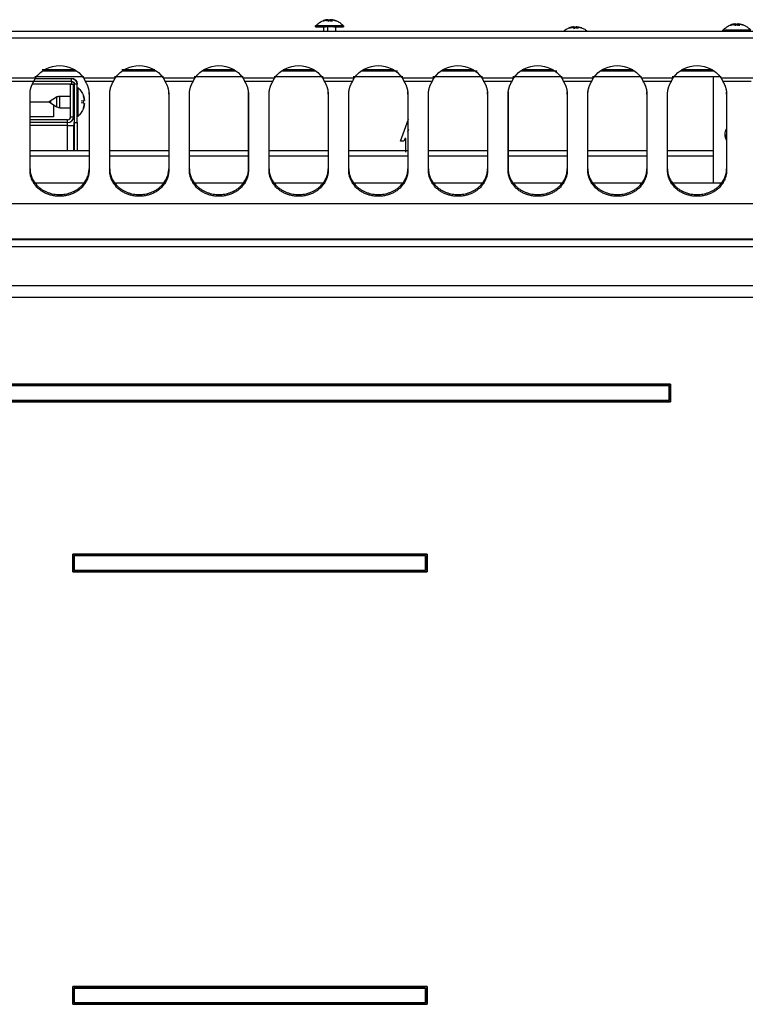
# Model space of a CAD drawing. Extents: x 591 to 2426, y 95 to 3458.
# Drawn here: x 798 to 1044, y 3125 to 3458 of the extents above; entities that cross this region are included whole.
import ezdxf

# ---------------------------------------------------------------- set-up
doc = ezdxf.new("R2010")
doc.units = 0
doc.header["$LTSCALE"] = 10
doc.layers.add('Moffat_Details', color=160, linetype='CONTINUOUS')
doc.layers.add('Moffat_Profile', color=10, linetype='CONTINUOUS')

msp = doc.modelspace()

# ---------------------------------------------------------------- linework, layer by layer
at = {"layer": 'Moffat_Details', "true_color": 0x000000}
for p, q in [((816.9, 3441.17), (805.73, 3441.17)), ((805.88, 3440.82), (817.43, 3440.82)), ((843.9, 3441.17), (832.75, 3441.17)), ((832.88, 3440.82), (844.43, 3440.82)), ((859.88, 3440.82), (871.43, 3440.82)), ((870.9, 3441.17), (860.41, 3441.17)), ((886.88, 3440.82), (898.43, 3440.82)), ((897.9, 3441.17), (887.41, 3441.17)), ((913.88, 3440.82), (926.11, 3440.82)), ((924.9, 3441.17), (914.41, 3441.17)), ((940.88, 3440.82), (953.13, 3440.82)), ((951.9, 3441.17), (941.41, 3441.17)), ((967.88, 3440.82), (980.15, 3440.82)), ((978.9, 3441.17), (968.41, 3441.17)), ((994.88, 3440.82), (1006.43, 3440.82)), ((1005.9, 3441.17), (995.41, 3441.17)), ((1021.88, 3440.82), (1033.43, 3440.82)), ((1032.9, 3441.17), (1022.41, 3441.17)), ((792.75, 3438.52), (803.56, 3438.52)), ((802.96, 3437.3), (793.35, 3437.3)), ((815.66, 3436.32), (802.41, 3436.32)), ((802.97, 3437.32), (815.66, 3437.32)), ((819.86, 3438.82), (803.28, 3438.82)), ((803.28, 3438.32), (815.66, 3438.32)), ((803.68, 3438.92), (819.86, 3438.92)), ((815.41, 3425.32), (815.41, 3436.32)), ((815.41, 3436.32), (816.41, 3436.32)), ((815.66, 3437.32), (815.66, 3438.32)), ((816.41, 3425.32), (816.41, 3436.32)), ((816.59, 3436.32), (816.59, 3432.17)), ((816.66, 3436.32), (816.66, 3423.32)), ((817.66, 3436.32), (816.66, 3436.32)), ((817.66, 3423.32), (817.66, 3436.32)), ((819.75, 3438.52), (830.56, 3438.52)), ((829.96, 3437.3), (820.35, 3437.3)), ((846.88, 3438.82), (830.3, 3438.82)), ((830.71, 3438.92), (846.88, 3438.92)), ((846.75, 3438.52), (857.56, 3438.52)), ((856.96, 3437.3), (847.35, 3437.3)), ((873.9, 3438.82), (857.32, 3438.82)), ((857.53, 3438.92), (873.9, 3438.92)), ((873.75, 3438.52), (884.56, 3438.52)), ((883.96, 3437.3), (874.35, 3437.3)), ((900.93, 3438.82), (884.34, 3438.82)), ((884.55, 3438.92), (900.93, 3438.92)), ((900.75, 3438.52), (911.56, 3438.52)), ((910.96, 3437.3), (901.35, 3437.3)), ((927.95, 3438.82), (911.16, 3438.82)), ((911.57, 3438.92), (927.95, 3438.92)), ((927.75, 3438.52), (938.56, 3438.52)), ((937.96, 3437.3), (928.35, 3437.3)), ((954.77, 3438.82), (938.18, 3438.82)), ((938.59, 3438.92), (954.97, 3438.92)), ((954.75, 3438.52), (965.56, 3438.52)), ((964.96, 3437.3), (955.35, 3437.3)), ((981.79, 3438.82), (965.21, 3438.82)), ((965.62, 3438.92), (981.99, 3438.92)), ((981.75, 3438.52), (992.56, 3438.52)), ((991.96, 3437.3), (982.35, 3437.3)), ((1008.81, 3438.82), (992.23, 3438.82)), ((992.64, 3438.92), (1008.81, 3438.92)), ((1008.75, 3438.52), (1019.56, 3438.52)), ((1018.96, 3437.3), (1009.35, 3437.3)), ((1035.84, 3438.82), (1019.25, 3438.82)), ((1019.66, 3438.92), (1033.16, 3438.92)), ((1033.16, 3438.92), (1033.16, 3402.92)), ((1035.75, 3438.52), (1046.56, 3438.52)), ((1045.96, 3437.3), (1036.35, 3437.3)), ((801.66, 3433.02), (801.66, 3433.62)), ((801.66, 3407.04), (801.66, 3433.02)), ((817.66, 3435.07), (817.96, 3435.07)), ((821.66, 3433.02), (821.66, 3433.62)), ((821.66, 3433.02), (821.66, 3407.04)), ((828.66, 3433.02), (828.66, 3433.62)), ((828.66, 3407.04), (828.66, 3433.02)), ((848.66, 3433.02), (848.66, 3433.62)), ((848.66, 3433.02), (848.66, 3407.04)), ((855.66, 3433.02), (855.66, 3433.62)), ((855.66, 3407.04), (855.66, 3433.02)), ((875.66, 3407.64), (875.66, 3433.62)), ((875.66, 3433.02), (875.66, 3433.62)), ((875.66, 3433.02), (875.66, 3407.04)), ((882.66, 3433.02), (882.66, 3433.62)), ((882.66, 3407.04), (882.66, 3433.02)), ((902.66, 3433.02), (902.66, 3433.62)), ((902.66, 3433.02), (902.66, 3407.04)), ((909.66, 3433.02), (909.66, 3433.62)), ((909.66, 3407.04), (909.66, 3433.02)), ((929.66, 3433.02), (929.66, 3433.62)), ((929.66, 3433.02), (929.66, 3407.04)), ((936.66, 3433.02), (936.66, 3433.62)), ((936.66, 3407.04), (936.66, 3433.02)), ((956.66, 3433.02), (956.66, 3433.62)), ((956.66, 3433.02), (956.66, 3407.04)), ((963.66, 3433.02), (963.66, 3433.62)), ((963.66, 3433.62), (963.66, 3407.64)), ((963.66, 3407.04), (963.66, 3433.02)), ((983.66, 3433.02), (983.66, 3433.62)), ((983.66, 3433.02), (983.66, 3407.04)), ((990.66, 3433.02), (990.66, 3433.62)), ((990.66, 3407.04), (990.66, 3433.02)), ((1010.66, 3433.02), (1010.66, 3433.62)), ((1010.66, 3433.02), (1010.66, 3407.04)), ((1017.66, 3433.02), (1017.66, 3433.62)), ((1017.66, 3407.04), (1017.66, 3433.02)), ((1037.66, 3433.02), (1037.66, 3433.62)), ((1037.66, 3433.02), (1037.66, 3407.04)), ((801.66, 3430.32), (808.8, 3430.32)), ((810.63, 3431.98), (808.13, 3430.32)), ((808.13, 3430.32), (810.63, 3428.65)), ((809.66, 3429.3), (809.66, 3425.32)), ((811.74, 3432.32), (815.41, 3432.32)), ((819.73, 3429.9), (819.02, 3430.06)), ((819.73, 3430.73), (819.03, 3430.57)), ((811.74, 3428.32), (815.41, 3428.32)), ((816.59, 3428.28), (816.59, 3413.92)), ((809.66, 3425.32), (801.66, 3425.32)), ((814.41, 3424.32), (801.66, 3424.32)), ((814.41, 3423.32), (801.66, 3423.32)), ((814.41, 3423.32), (814.41, 3424.32)), ((815.41, 3425.32), (816.41, 3425.32)), ((816.66, 3413.92), (816.66, 3423.32)), ((816.66, 3423.32), (817.66, 3423.32)), ((817.66, 3425.57), (817.96, 3425.57)), ((817.66, 3423.32), (817.66, 3413.92)), ((927.16, 3417.09), (929.94, 3424.55)), ((814.41, 3422.32), (801.66, 3422.32)), ((814.41, 3413.92), (814.41, 3422.32)), ((815.41, 3422.32), (816.41, 3422.32)), ((816.41, 3422.32), (816.41, 3413.92)), ((929.61, 3420.22), (929.95, 3421.14)), ((928.33, 3417.09), (927.16, 3417.09)), ((928.62, 3417.87), (928.33, 3417.09)), ((929.01, 3413.29), (929.01, 3417.8)), ((801.66, 3413.92), (821.66, 3413.92)), ((828.66, 3413.92), (848.66, 3413.92)), ((855.66, 3413.92), (875.66, 3413.92)), ((882.66, 3413.92), (902.66, 3413.92)), ((909.66, 3413.92), (929.66, 3413.92)), ((936.66, 3413.92), (956.66, 3413.92)), ((963.66, 3413.92), (983.66, 3413.92)), ((990.66, 3413.92), (1010.66, 3413.92)), ((1017.66, 3413.92), (1033.16, 3413.92)), ((821.66, 3411.92), (801.66, 3411.92)), ((848.66, 3411.92), (828.66, 3411.92)), ((875.66, 3411.92), (855.66, 3411.92)), ((902.66, 3411.92), (882.66, 3411.92)), ((929.66, 3411.92), (909.66, 3411.92)), ((956.66, 3411.92), (936.66, 3411.92)), ((983.66, 3411.92), (963.66, 3411.92)), ((1010.66, 3411.92), (990.66, 3411.92)), ((1033.16, 3411.92), (1017.66, 3411.92)), ((801.66, 3407.04), (801.66, 3407.64)), ((821.66, 3407.04), (821.66, 3407.64)), ((828.66, 3407.04), (828.66, 3407.64)), ((848.66, 3407.04), (848.66, 3407.64)), ((855.66, 3407.04), (855.66, 3407.64)), ((875.66, 3407.04), (875.66, 3407.64)), ((882.66, 3407.04), (882.66, 3407.64)), ((902.66, 3407.04), (902.66, 3407.64)), ((909.66, 3407.04), (909.66, 3407.64)), ((929.66, 3407.04), (929.66, 3407.64)), ((936.66, 3407.04), (936.66, 3407.64)), ((956.66, 3407.04), (956.66, 3407.64)), ((963.66, 3407.04), (963.66, 3407.64)), ((983.66, 3407.04), (983.66, 3407.64)), ((990.66, 3407.04), (990.66, 3407.64)), ((1010.66, 3407.04), (1010.66, 3407.64)), ((1017.66, 3407.04), (1017.66, 3407.64)), ((1037.66, 3407.04), (1037.66, 3407.64)), ((802.86, 3402.92), (820.45, 3402.92)), ((829.86, 3402.92), (847.45, 3402.92)), ((856.86, 3402.92), (874.45, 3402.92)), ((883.86, 3402.92), (901.45, 3402.92)), ((910.86, 3402.92), (928.45, 3402.92)), ((937.86, 3402.92), (955.45, 3402.92)), ((964.86, 3402.92), (982.45, 3402.92)), ((991.86, 3402.92), (1009.45, 3402.92)), ((1018.86, 3402.92), (1036.45, 3402.92)), ((591.77, 3395.97), (1490.55, 3395.97)), ((1491.16, 3383.62), (591.16, 3383.62)), ((593.61, 3383.97), (1488.71, 3383.97)), ((1491.16, 3381.29), (591.16, 3381.29))]:
    msp.add_line(p, q, dxfattribs=at)
at = {"layer": 'Moffat_Details', "true_color": 0x000000, "extrusion": (0, 0, -1)}
for centre, radius, start, end in [((-811.66, 3432.65), 10, 35.9511, 144.0489), ((-838.66, 3432.65), 10, 35.9511, 144.0489), ((-865.66, 3432.65), 10, 35.9511, 144.0489), ((-892.66, 3432.65), 10, 35.9511, 144.0489), ((-919.66, 3432.65), 10, 35.9511, 144.0489), ((-946.66, 3432.65), 10, 35.9511, 144.0489), ((-973.66, 3432.65), 10, 35.9511, 144.0489), ((-1000.66, 3432.65), 10, 35.9511, 144.0489), ((-1027.66, 3432.65), 10, 35.9511, 144.0489), ((-815.66, 3436.32), 2, 90, 180), ((-815.66, 3436.32), 1, 90, 180), ((-813.86, 3430.32), 6.27, 130.7944, 159.8185), ((-811.74, 3430.32), 2, 56.3099, 90), ((-811.74, 3430.32), 2, 270, 303.6901), ((-813.86, 3430.32), 6.27, 200.1815, 229.2056), ((-1041.16, 3419.32), 4, 0, 28.955), ((-1041.16, 3419.32), 4, 331.045, 0)]:
    msp.add_arc(centre, radius, start, end, dxfattribs=at)
at = {"layer": 'Moffat_Details', "true_color": 0x000000}
for centre, radius, start, end in [((815.66, 3436.32), 2, 0, 90), ((814.41, 3425.32), 2, 270, 0), ((814.41, 3425.32), 1, 270, 0), ((1041.16, 3419.32), 4, 180, 208.955)]:
    msp.add_arc(centre, radius, start, end, dxfattribs=at)
for points, weights in [([(801.66, 3433.02), (801.66, 3435.31), (802.96, 3437.3)], [1, 0.966814994812, 1]), ([(820.35, 3437.3), (821.66, 3435.31), (821.66, 3433.02)], [1, 0.966814994812, 1]), ([(828.66, 3433.02), (828.66, 3435.31), (829.96, 3437.3)], [1, 0.966814994812, 1]), ([(847.35, 3437.3), (848.66, 3435.31), (848.66, 3433.02)], [1, 0.966814994812, 1]), ([(855.66, 3433.02), (855.66, 3435.31), (856.96, 3437.3)], [1, 0.966814994812, 1]), ([(874.35, 3437.3), (875.66, 3435.31), (875.66, 3433.02)], [1, 0.966814994812, 1]), ([(882.66, 3433.02), (882.66, 3435.31), (883.96, 3437.3)], [1, 0.966814994812, 1]), ([(901.35, 3437.3), (902.66, 3435.31), (902.66, 3433.02)], [1, 0.966814994812, 1]), ([(909.66, 3433.02), (909.66, 3435.31), (910.96, 3437.3)], [1, 0.966814994812, 1]), ([(928.35, 3437.3), (929.66, 3435.31), (929.66, 3433.02)], [1, 0.966814994812, 1]), ([(936.66, 3433.02), (936.66, 3435.31), (937.96, 3437.3)], [1, 0.966814994812, 1]), ([(955.35, 3437.3), (956.66, 3435.31), (956.66, 3433.02)], [1, 0.966814994812, 1]), ([(963.66, 3433.02), (963.66, 3435.31), (964.96, 3437.3)], [1, 0.966814994812, 1]), ([(982.35, 3437.3), (983.66, 3435.31), (983.66, 3433.02)], [1, 0.966814994812, 1]), ([(990.66, 3433.02), (990.66, 3435.31), (991.96, 3437.3)], [1, 0.966814994812, 1]), ([(1009.35, 3437.3), (1010.66, 3435.31), (1010.66, 3433.02)], [1, 0.966814994812, 1]), ([(1017.66, 3433.02), (1017.66, 3435.31), (1018.96, 3437.3)], [1, 0.966814994812, 1]), ([(1036.35, 3437.3), (1037.66, 3435.31), (1037.66, 3433.02)], [1, 0.966814994812, 1]), ([(875.66, 3433.62), (875.66, 3434.03), (875.61, 3434.43)], [1, 0.993920922279, 0.99006909132]), ([(990.7, 3434.44), (990.66, 3434.03), (990.66, 3433.62)], [0.99004817009, 0.993904411793, 1]), ([(811.74, 3430.32), (811.74, 3432.32), (811.74, 3432.32)], [1, 0.707106769085, 1]), ([(811.74, 3428.32), (811.74, 3428.32), (811.74, 3430.32)], [1, 0.707106769085, 1]), ([(820.09, 3430.81), (820.03, 3431.67), (819.73, 3432.48)], [1, 0.990483403206, 1]), ([(819.73, 3432.48), (820.03, 3431.67), (820.09, 3430.81)], [1, 0.990483403206, 1]), ([(819.73, 3430.73), (820.03, 3430.79), (820.09, 3430.81)], [1, 0.990483403206, 1]), ([(819.73, 3429.9), (819.76, 3430.32), (819.73, 3430.73)], [1, 0.997806191444, 1]), ([(820.09, 3429.82), (820.03, 3429.84), (819.73, 3429.9)], [1, 0.990483403206, 1]), ([(819.73, 3428.15), (820.03, 3428.96), (820.09, 3429.82)], [1, 0.990483403206, 1]), ([(820.09, 3429.82), (820.03, 3428.96), (819.73, 3428.15)], [1, 0.990483403206, 1]), ([(814.41, 3422.32), (814.41, 3423.32), (814.41, 3423.32)], [1, 0.707106769085, 1])]:
    msp.add_rational_spline(points, weights, degree=2, dxfattribs=at)
for points, knots in [([(802.96, 3437.3), (802.97, 3437.31), (802.98, 3437.34), (803, 3437.38), (803.02, 3437.42), (803.04, 3437.46), (803.06, 3437.5), (803.08, 3437.54), (803.1, 3437.58), (803.12, 3437.62), (803.14, 3437.67), (803.16, 3437.71), (803.18, 3437.75), (803.2, 3437.79), (803.22, 3437.84), (803.24, 3437.88), (803.26, 3437.92), (803.28, 3437.96), (803.3, 3438.01), (803.32, 3438.05), (803.34, 3438.09), (803.37, 3438.14), (803.39, 3438.18), (803.41, 3438.22), (803.43, 3438.27), (803.45, 3438.31), (803.47, 3438.35), (803.5, 3438.39), (803.52, 3438.44), (803.54, 3438.48), (803.56, 3438.51), (803.56, 3438.52)], [-0.2260248, -0.2260248, -0.2260248, -0.2260248, -0.2180765, -0.2101385, -0.2022108, -0.1942936, -0.1863869, -0.1784909, -0.1706055, -0.1627309, -0.1548672, -0.1470144, -0.1391727, -0.1313421, -0.1235226, -0.1157145, -0.1079177, -0.1001323, -0.0923584, -0.0845962, -0.0768456, -0.0691068, -0.0613798, -0.0536648, -0.0459617, -0.0382708, -0.030592, -0.0229254, -0.0152712, -0.0076293, 0, 0, 0, 0]), ([(819.75, 3438.52), (819.76, 3438.51), (819.78, 3438.48), (819.8, 3438.44), (819.82, 3438.39), (819.84, 3438.35), (819.86, 3438.31), (819.89, 3438.27), (819.91, 3438.22), (819.93, 3438.18), (819.95, 3438.14), (819.97, 3438.09), (819.99, 3438.05), (820.01, 3438.01), (820.04, 3437.96), (820.06, 3437.92), (820.08, 3437.88), (820.1, 3437.84), (820.12, 3437.79), (820.14, 3437.75), (820.16, 3437.71), (820.18, 3437.67), (820.2, 3437.62), (820.22, 3437.58), (820.24, 3437.54), (820.26, 3437.5), (820.28, 3437.46), (820.3, 3437.42), (820.32, 3437.38), (820.33, 3437.34), (820.35, 3437.31), (820.35, 3437.3)], [-0.2260248, -0.2260248, -0.2260248, -0.2260248, -0.2183955, -0.2107536, -0.2030994, -0.1954328, -0.1877541, -0.1800631, -0.17236, -0.164645, -0.156918, -0.1491792, -0.1414286, -0.1336664, -0.1258925, -0.1181072, -0.1103103, -0.1025022, -0.0946827, -0.0868521, -0.0790104, -0.0711576, -0.0632939, -0.0554193, -0.0475339, -0.0396379, -0.0317312, -0.023814, -0.0158863, -0.0079483, 0, 0, 0, 0]), ([(829.96, 3437.3), (829.97, 3437.31), (829.98, 3437.34), (830, 3437.38), (830.02, 3437.42), (830.04, 3437.46), (830.06, 3437.5), (830.08, 3437.54), (830.1, 3437.58), (830.12, 3437.62), (830.14, 3437.67), (830.16, 3437.71), (830.18, 3437.75), (830.2, 3437.79), (830.22, 3437.84), (830.24, 3437.88), (830.26, 3437.92), (830.28, 3437.96), (830.3, 3438.01), (830.32, 3438.05), (830.34, 3438.09), (830.37, 3438.14), (830.39, 3438.18), (830.41, 3438.22), (830.43, 3438.27), (830.45, 3438.31), (830.47, 3438.35), (830.5, 3438.39), (830.52, 3438.44), (830.54, 3438.48), (830.56, 3438.51), (830.56, 3438.52)], [-0.2260248, -0.2260248, -0.2260248, -0.2260248, -0.2180765, -0.2101385, -0.2022108, -0.1942936, -0.1863869, -0.1784909, -0.1706055, -0.1627309, -0.1548672, -0.1470144, -0.1391727, -0.1313421, -0.1235226, -0.1157145, -0.1079177, -0.1001323, -0.0923584, -0.0845962, -0.0768456, -0.0691068, -0.0613798, -0.0536648, -0.0459617, -0.0382708, -0.030592, -0.0229254, -0.0152712, -0.0076293, 0, 0, 0, 0]), ([(846.75, 3438.52), (846.76, 3438.51), (846.78, 3438.48), (846.8, 3438.44), (846.82, 3438.39), (846.84, 3438.35), (846.86, 3438.31), (846.89, 3438.27), (846.91, 3438.22), (846.93, 3438.18), (846.95, 3438.14), (846.97, 3438.09), (846.99, 3438.05), (847.01, 3438.01), (847.04, 3437.96), (847.06, 3437.92), (847.08, 3437.88), (847.1, 3437.84), (847.12, 3437.79), (847.14, 3437.75), (847.16, 3437.71), (847.18, 3437.67), (847.2, 3437.62), (847.22, 3437.58), (847.24, 3437.54), (847.26, 3437.5), (847.28, 3437.46), (847.3, 3437.42), (847.32, 3437.38), (847.33, 3437.34), (847.35, 3437.31), (847.35, 3437.3)], [-0.2260248, -0.2260248, -0.2260248, -0.2260248, -0.2183955, -0.2107536, -0.2030994, -0.1954328, -0.1877541, -0.1800631, -0.17236, -0.164645, -0.156918, -0.1491792, -0.1414286, -0.1336664, -0.1258925, -0.1181072, -0.1103103, -0.1025022, -0.0946827, -0.0868521, -0.0790104, -0.0711576, -0.0632939, -0.0554193, -0.0475339, -0.0396379, -0.0317312, -0.023814, -0.0158863, -0.0079483, 0, 0, 0, 0]), ([(856.96, 3437.3), (856.97, 3437.31), (856.98, 3437.34), (857, 3437.38), (857.02, 3437.42), (857.04, 3437.46), (857.06, 3437.5), (857.08, 3437.54), (857.1, 3437.58), (857.12, 3437.62), (857.14, 3437.67), (857.16, 3437.71), (857.18, 3437.75), (857.2, 3437.79), (857.22, 3437.84), (857.24, 3437.88), (857.26, 3437.92), (857.28, 3437.96), (857.3, 3438.01), (857.32, 3438.05), (857.34, 3438.09), (857.37, 3438.14), (857.39, 3438.18), (857.41, 3438.22), (857.43, 3438.27), (857.45, 3438.31), (857.47, 3438.35), (857.5, 3438.39), (857.52, 3438.44), (857.54, 3438.48), (857.56, 3438.51), (857.56, 3438.52)], [-0.2260248, -0.2260248, -0.2260248, -0.2260248, -0.2180765, -0.2101385, -0.2022108, -0.1942936, -0.1863869, -0.1784909, -0.1706055, -0.1627309, -0.1548672, -0.1470144, -0.1391727, -0.1313421, -0.1235226, -0.1157145, -0.1079177, -0.1001323, -0.0923584, -0.0845962, -0.0768456, -0.0691068, -0.0613798, -0.0536648, -0.0459617, -0.0382708, -0.030592, -0.0229254, -0.0152712, -0.0076293, 0, 0, 0, 0]), ([(873.75, 3438.52), (873.76, 3438.51), (873.78, 3438.48), (873.8, 3438.44), (873.82, 3438.39), (873.84, 3438.35), (873.86, 3438.31), (873.89, 3438.27), (873.91, 3438.22), (873.93, 3438.18), (873.95, 3438.14), (873.97, 3438.09), (873.99, 3438.05), (874.01, 3438.01), (874.04, 3437.96), (874.06, 3437.92), (874.08, 3437.88), (874.1, 3437.84), (874.12, 3437.79), (874.14, 3437.75), (874.16, 3437.71), (874.18, 3437.67), (874.2, 3437.62), (874.22, 3437.58), (874.24, 3437.54), (874.26, 3437.5), (874.28, 3437.46), (874.3, 3437.42), (874.32, 3437.38), (874.33, 3437.34), (874.35, 3437.31), (874.35, 3437.3)], [-0.2260248, -0.2260248, -0.2260248, -0.2260248, -0.2183955, -0.2107536, -0.2030994, -0.1954328, -0.1877541, -0.1800631, -0.17236, -0.164645, -0.156918, -0.1491792, -0.1414286, -0.1336664, -0.1258925, -0.1181072, -0.1103103, -0.1025022, -0.0946827, -0.0868521, -0.0790104, -0.0711576, -0.0632939, -0.0554193, -0.0475339, -0.0396379, -0.0317312, -0.023814, -0.0158863, -0.0079483, 0, 0, 0, 0]), ([(883.96, 3437.3), (883.97, 3437.31), (883.98, 3437.34), (884, 3437.38), (884.02, 3437.42), (884.04, 3437.46), (884.06, 3437.5), (884.08, 3437.54), (884.1, 3437.58), (884.12, 3437.62), (884.14, 3437.67), (884.16, 3437.71), (884.18, 3437.75), (884.2, 3437.79), (884.22, 3437.84), (884.24, 3437.88), (884.26, 3437.92), (884.28, 3437.96), (884.3, 3438.01), (884.32, 3438.05), (884.34, 3438.09), (884.37, 3438.14), (884.39, 3438.18), (884.41, 3438.22), (884.43, 3438.27), (884.45, 3438.31), (884.47, 3438.35), (884.5, 3438.39), (884.52, 3438.44), (884.54, 3438.48), (884.56, 3438.51), (884.56, 3438.52)], [-0.2260248, -0.2260248, -0.2260248, -0.2260248, -0.2180765, -0.2101385, -0.2022108, -0.1942936, -0.1863869, -0.1784909, -0.1706055, -0.1627309, -0.1548672, -0.1470144, -0.1391727, -0.1313421, -0.1235226, -0.1157145, -0.1079177, -0.1001323, -0.0923584, -0.0845962, -0.0768456, -0.0691068, -0.0613798, -0.0536648, -0.0459617, -0.0382708, -0.030592, -0.0229254, -0.0152712, -0.0076293, 0, 0, 0, 0]), ([(900.75, 3438.52), (900.76, 3438.51), (900.78, 3438.48), (900.8, 3438.44), (900.82, 3438.39), (900.84, 3438.35), (900.86, 3438.31), (900.89, 3438.27), (900.91, 3438.22), (900.93, 3438.18), (900.95, 3438.14), (900.97, 3438.09), (900.99, 3438.05), (901.01, 3438.01), (901.04, 3437.96), (901.06, 3437.92), (901.08, 3437.88), (901.1, 3437.84), (901.12, 3437.79), (901.14, 3437.75), (901.16, 3437.71), (901.18, 3437.67), (901.2, 3437.62), (901.22, 3437.58), (901.24, 3437.54), (901.26, 3437.5), (901.28, 3437.46), (901.3, 3437.42), (901.32, 3437.38), (901.33, 3437.34), (901.35, 3437.31), (901.35, 3437.3)], [-0.2260248, -0.2260248, -0.2260248, -0.2260248, -0.2183955, -0.2107536, -0.2030994, -0.1954328, -0.1877541, -0.1800631, -0.17236, -0.164645, -0.156918, -0.1491792, -0.1414286, -0.1336664, -0.1258925, -0.1181072, -0.1103103, -0.1025022, -0.0946827, -0.0868521, -0.0790104, -0.0711576, -0.0632939, -0.0554193, -0.0475339, -0.0396379, -0.0317312, -0.023814, -0.0158863, -0.0079483, 0, 0, 0, 0]), ([(910.96, 3437.3), (910.97, 3437.31), (910.98, 3437.34), (911, 3437.38), (911.02, 3437.42), (911.04, 3437.46), (911.06, 3437.5), (911.08, 3437.54), (911.1, 3437.58), (911.12, 3437.62), (911.14, 3437.67), (911.16, 3437.71), (911.18, 3437.75), (911.2, 3437.79), (911.22, 3437.84), (911.24, 3437.88), (911.26, 3437.92), (911.28, 3437.96), (911.3, 3438.01), (911.32, 3438.05), (911.34, 3438.09), (911.37, 3438.14), (911.39, 3438.18), (911.41, 3438.22), (911.43, 3438.27), (911.45, 3438.31), (911.47, 3438.35), (911.5, 3438.39), (911.52, 3438.44), (911.54, 3438.48), (911.56, 3438.51), (911.56, 3438.52)], [-0.2260248, -0.2260248, -0.2260248, -0.2260248, -0.2180765, -0.2101385, -0.2022108, -0.1942936, -0.1863869, -0.1784909, -0.1706055, -0.1627309, -0.1548672, -0.1470144, -0.1391727, -0.1313421, -0.1235226, -0.1157145, -0.1079177, -0.1001323, -0.0923584, -0.0845962, -0.0768456, -0.0691068, -0.0613798, -0.0536648, -0.0459617, -0.0382708, -0.030592, -0.0229254, -0.0152712, -0.0076293, 0, 0, 0, 0]), ([(927.75, 3438.52), (927.76, 3438.51), (927.78, 3438.48), (927.8, 3438.44), (927.82, 3438.39), (927.84, 3438.35), (927.86, 3438.31), (927.89, 3438.27), (927.91, 3438.22), (927.93, 3438.18), (927.95, 3438.14), (927.97, 3438.09), (927.99, 3438.05), (928.01, 3438.01), (928.04, 3437.96), (928.06, 3437.92), (928.08, 3437.88), (928.1, 3437.84), (928.12, 3437.79), (928.14, 3437.75), (928.16, 3437.71), (928.18, 3437.67), (928.2, 3437.62), (928.22, 3437.58), (928.24, 3437.54), (928.26, 3437.5), (928.28, 3437.46), (928.3, 3437.42), (928.32, 3437.38), (928.33, 3437.34), (928.35, 3437.31), (928.35, 3437.3)], [-0.2260248, -0.2260248, -0.2260248, -0.2260248, -0.2183955, -0.2107536, -0.2030994, -0.1954328, -0.1877541, -0.1800631, -0.17236, -0.164645, -0.156918, -0.1491792, -0.1414286, -0.1336664, -0.1258925, -0.1181072, -0.1103103, -0.1025022, -0.0946827, -0.0868521, -0.0790104, -0.0711576, -0.0632939, -0.0554193, -0.0475339, -0.0396379, -0.0317312, -0.023814, -0.0158863, -0.0079483, 0, 0, 0, 0]), ([(937.96, 3437.3), (937.97, 3437.31), (937.98, 3437.34), (938, 3437.38), (938.02, 3437.42), (938.04, 3437.46), (938.06, 3437.5), (938.08, 3437.54), (938.1, 3437.58), (938.12, 3437.62), (938.14, 3437.67), (938.16, 3437.71), (938.18, 3437.75), (938.2, 3437.79), (938.22, 3437.84), (938.24, 3437.88), (938.26, 3437.92), (938.28, 3437.96), (938.3, 3438.01), (938.32, 3438.05), (938.34, 3438.09), (938.37, 3438.14), (938.39, 3438.18), (938.41, 3438.22), (938.43, 3438.27), (938.45, 3438.31), (938.47, 3438.35), (938.5, 3438.39), (938.52, 3438.44), (938.54, 3438.48), (938.56, 3438.51), (938.56, 3438.52)], [-0.2260248, -0.2260248, -0.2260248, -0.2260248, -0.2180765, -0.2101385, -0.2022108, -0.1942936, -0.1863869, -0.1784909, -0.1706055, -0.1627309, -0.1548672, -0.1470144, -0.1391727, -0.1313421, -0.1235226, -0.1157145, -0.1079177, -0.1001323, -0.0923584, -0.0845962, -0.0768456, -0.0691068, -0.0613798, -0.0536648, -0.0459617, -0.0382708, -0.030592, -0.0229254, -0.0152712, -0.0076293, 0, 0, 0, 0]), ([(954.75, 3438.52), (954.76, 3438.51), (954.78, 3438.48), (954.8, 3438.44), (954.82, 3438.39), (954.84, 3438.35), (954.86, 3438.31), (954.89, 3438.27), (954.91, 3438.22), (954.93, 3438.18), (954.95, 3438.14), (954.97, 3438.09), (954.99, 3438.05), (955.01, 3438.01), (955.04, 3437.96), (955.06, 3437.92), (955.08, 3437.88), (955.1, 3437.84), (955.12, 3437.79), (955.14, 3437.75), (955.16, 3437.71), (955.18, 3437.67), (955.2, 3437.62), (955.22, 3437.58), (955.24, 3437.54), (955.26, 3437.5), (955.28, 3437.46), (955.3, 3437.42), (955.32, 3437.38), (955.33, 3437.34), (955.35, 3437.31), (955.35, 3437.3)], [-0.2260248, -0.2260248, -0.2260248, -0.2260248, -0.2183955, -0.2107536, -0.2030994, -0.1954328, -0.1877541, -0.1800631, -0.17236, -0.164645, -0.156918, -0.1491792, -0.1414286, -0.1336664, -0.1258925, -0.1181072, -0.1103103, -0.1025022, -0.0946827, -0.0868521, -0.0790104, -0.0711576, -0.0632939, -0.0554193, -0.0475339, -0.0396379, -0.0317312, -0.023814, -0.0158863, -0.0079483, 0, 0, 0, 0]), ([(964.96, 3437.3), (964.97, 3437.31), (964.98, 3437.34), (965, 3437.38), (965.02, 3437.42), (965.04, 3437.46), (965.06, 3437.5), (965.08, 3437.54), (965.1, 3437.58), (965.12, 3437.62), (965.14, 3437.67), (965.16, 3437.71), (965.18, 3437.75), (965.2, 3437.79), (965.22, 3437.84), (965.24, 3437.88), (965.26, 3437.92), (965.28, 3437.96), (965.3, 3438.01), (965.32, 3438.05), (965.34, 3438.09), (965.37, 3438.14), (965.39, 3438.18), (965.41, 3438.22), (965.43, 3438.27), (965.45, 3438.31), (965.47, 3438.35), (965.5, 3438.39), (965.52, 3438.44), (965.54, 3438.48), (965.56, 3438.51), (965.56, 3438.52)], [-0.2260248, -0.2260248, -0.2260248, -0.2260248, -0.2180765, -0.2101385, -0.2022108, -0.1942936, -0.1863869, -0.1784909, -0.1706055, -0.1627309, -0.1548672, -0.1470144, -0.1391727, -0.1313421, -0.1235226, -0.1157145, -0.1079177, -0.1001323, -0.0923584, -0.0845962, -0.0768456, -0.0691068, -0.0613798, -0.0536648, -0.0459617, -0.0382708, -0.030592, -0.0229254, -0.0152712, -0.0076293, 0, 0, 0, 0]), ([(981.75, 3438.52), (981.76, 3438.51), (981.78, 3438.48), (981.8, 3438.44), (981.82, 3438.39), (981.84, 3438.35), (981.86, 3438.31), (981.89, 3438.27), (981.91, 3438.22), (981.93, 3438.18), (981.95, 3438.14), (981.97, 3438.09), (981.99, 3438.05), (982.01, 3438.01), (982.04, 3437.96), (982.06, 3437.92), (982.08, 3437.88), (982.1, 3437.84), (982.12, 3437.79), (982.14, 3437.75), (982.16, 3437.71), (982.18, 3437.67), (982.2, 3437.62), (982.22, 3437.58), (982.24, 3437.54), (982.26, 3437.5), (982.28, 3437.46), (982.3, 3437.42), (982.32, 3437.38), (982.33, 3437.34), (982.35, 3437.31), (982.35, 3437.3)], [-0.2260248, -0.2260248, -0.2260248, -0.2260248, -0.2183955, -0.2107536, -0.2030994, -0.1954328, -0.1877541, -0.1800631, -0.17236, -0.164645, -0.156918, -0.1491792, -0.1414286, -0.1336664, -0.1258925, -0.1181072, -0.1103103, -0.1025022, -0.0946827, -0.0868521, -0.0790104, -0.0711576, -0.0632939, -0.0554193, -0.0475339, -0.0396379, -0.0317312, -0.023814, -0.0158863, -0.0079483, 0, 0, 0, 0]), ([(991.96, 3437.3), (991.97, 3437.31), (991.98, 3437.34), (992, 3437.38), (992.02, 3437.42), (992.04, 3437.46), (992.06, 3437.5), (992.08, 3437.54), (992.1, 3437.58), (992.12, 3437.62), (992.14, 3437.67), (992.16, 3437.71), (992.18, 3437.75), (992.2, 3437.79), (992.22, 3437.84), (992.24, 3437.88), (992.26, 3437.92), (992.28, 3437.96), (992.3, 3438.01), (992.32, 3438.05), (992.34, 3438.09), (992.37, 3438.14), (992.39, 3438.18), (992.41, 3438.22), (992.43, 3438.27), (992.45, 3438.31), (992.47, 3438.35), (992.5, 3438.39), (992.52, 3438.44), (992.54, 3438.48), (992.56, 3438.51), (992.56, 3438.52)], [-0.2260248, -0.2260248, -0.2260248, -0.2260248, -0.2180765, -0.2101385, -0.2022108, -0.1942936, -0.1863869, -0.1784909, -0.1706055, -0.1627309, -0.1548672, -0.1470144, -0.1391727, -0.1313421, -0.1235226, -0.1157145, -0.1079177, -0.1001323, -0.0923584, -0.0845962, -0.0768456, -0.0691068, -0.0613798, -0.0536648, -0.0459617, -0.0382708, -0.030592, -0.0229254, -0.0152712, -0.0076293, 0, 0, 0, 0]), ([(1008.75, 3438.52), (1008.76, 3438.51), (1008.78, 3438.48), (1008.8, 3438.44), (1008.82, 3438.39), (1008.84, 3438.35), (1008.86, 3438.31), (1008.89, 3438.27), (1008.91, 3438.22), (1008.93, 3438.18), (1008.95, 3438.14), (1008.97, 3438.09), (1008.99, 3438.05), (1009.01, 3438.01), (1009.04, 3437.96), (1009.06, 3437.92), (1009.08, 3437.88), (1009.1, 3437.84), (1009.12, 3437.79), (1009.14, 3437.75), (1009.16, 3437.71), (1009.18, 3437.67), (1009.2, 3437.62), (1009.22, 3437.58), (1009.24, 3437.54), (1009.26, 3437.5), (1009.28, 3437.46), (1009.3, 3437.42), (1009.32, 3437.38), (1009.33, 3437.34), (1009.35, 3437.31), (1009.35, 3437.3)], [-0.2260248, -0.2260248, -0.2260248, -0.2260248, -0.2183955, -0.2107536, -0.2030994, -0.1954328, -0.1877541, -0.1800631, -0.17236, -0.164645, -0.156918, -0.1491792, -0.1414286, -0.1336664, -0.1258925, -0.1181072, -0.1103103, -0.1025022, -0.0946827, -0.0868521, -0.0790104, -0.0711576, -0.0632939, -0.0554193, -0.0475339, -0.0396379, -0.0317312, -0.023814, -0.0158863, -0.0079483, 0, 0, 0, 0]), ([(1018.96, 3437.3), (1018.97, 3437.31), (1018.98, 3437.34), (1019, 3437.38), (1019.02, 3437.42), (1019.04, 3437.46), (1019.06, 3437.5), (1019.08, 3437.54), (1019.1, 3437.58), (1019.12, 3437.62), (1019.14, 3437.67), (1019.16, 3437.71), (1019.18, 3437.75), (1019.2, 3437.79), (1019.22, 3437.84), (1019.24, 3437.88), (1019.26, 3437.92), (1019.28, 3437.96), (1019.3, 3438.01), (1019.32, 3438.05), (1019.34, 3438.09), (1019.37, 3438.14), (1019.39, 3438.18), (1019.41, 3438.22), (1019.43, 3438.27), (1019.45, 3438.31), (1019.47, 3438.35), (1019.5, 3438.39), (1019.52, 3438.44), (1019.54, 3438.48), (1019.56, 3438.51), (1019.56, 3438.52)], [-0.2260248, -0.2260248, -0.2260248, -0.2260248, -0.2180765, -0.2101385, -0.2022108, -0.1942936, -0.1863869, -0.1784909, -0.1706055, -0.1627309, -0.1548672, -0.1470144, -0.1391727, -0.1313421, -0.1235226, -0.1157145, -0.1079177, -0.1001323, -0.0923584, -0.0845962, -0.0768456, -0.0691068, -0.0613798, -0.0536648, -0.0459617, -0.0382708, -0.030592, -0.0229254, -0.0152712, -0.0076293, 0, 0, 0, 0]), ([(1035.75, 3438.52), (1035.76, 3438.51), (1035.78, 3438.48), (1035.8, 3438.44), (1035.82, 3438.39), (1035.84, 3438.35), (1035.86, 3438.31), (1035.89, 3438.27), (1035.91, 3438.22), (1035.93, 3438.18), (1035.95, 3438.14), (1035.97, 3438.09), (1035.99, 3438.05), (1036.01, 3438.01), (1036.04, 3437.96), (1036.06, 3437.92), (1036.08, 3437.88), (1036.1, 3437.84), (1036.12, 3437.79), (1036.14, 3437.75), (1036.16, 3437.71), (1036.18, 3437.67), (1036.2, 3437.62), (1036.22, 3437.58), (1036.24, 3437.54), (1036.26, 3437.5), (1036.28, 3437.46), (1036.3, 3437.42), (1036.32, 3437.38), (1036.33, 3437.34), (1036.35, 3437.31), (1036.35, 3437.3)], [-0.2260248, -0.2260248, -0.2260248, -0.2260248, -0.2183955, -0.2107536, -0.2030994, -0.1954328, -0.1877541, -0.1800631, -0.17236, -0.164645, -0.156918, -0.1491792, -0.1414286, -0.1336664, -0.1258925, -0.1181072, -0.1103103, -0.1025022, -0.0946827, -0.0868521, -0.0790104, -0.0711576, -0.0632939, -0.0554193, -0.0475339, -0.0396379, -0.0317312, -0.023814, -0.0158863, -0.0079483, 0, 0, 0, 0])]:
    msp.add_open_spline(points, degree=3, knots=knots, dxfattribs=at)
for points, weights, knots in [([(815.66, 3437.32), (815.66, 3437.32), (815.66, 3437.02), (815.66, 3436.73), (815.66, 3436.32)], [1, 0.923879504204, 1, 0.923879504204, 1], [0, 0, 0, 45, 45, 90, 90, 90]), ([(817.96, 3425.57), (817.96, 3425.57), (817.96, 3430.32), (817.96, 3435.07), (817.96, 3435.07)], [1, 0.707106769085, 1, 0.707106769085, 1], [180, 180, 180, 270, 270, 360, 360, 360]), ([(810.63, 3431.98), (810.63, 3431.98), (810.63, 3430.32), (810.63, 3428.65), (810.63, 3428.65)], [1, 0.707106769085, 1, 0.707106769085, 1], [360, 360, 360, 450, 450, 540, 540, 540]), ([(814.41, 3422.32), (815.24, 3422.32), (815.82, 3422.32), (816.41, 3422.32), (816.41, 3422.32)], [1, 0.923879504204, 1, 0.923879504204, 1], [0, 0, 0, 45, 45, 90, 90, 90]), ([(929.01, 3417.8), (929.01, 3417.96), (928.84, 3417.99), (928.68, 3418.02), (928.62, 3417.87)], [1, 0.767349004745, 1, 0.767349004745, 1], [20.465704, 20.465704, 20.465704, 100.232852, 100.232852, 180, 180, 180]), ([(801.66, 3407.64), (801.66, 3398.98), (811.66, 3398.98), (821.66, 3398.98), (821.66, 3407.64)], [1, 0.707106769085, 1, 0.707106769085, 1], [180, 180, 180, 270, 270, 360, 360, 360]), ([(821.66, 3407.04), (821.66, 3402.04), (816.66, 3399.54), (811.66, 3397.04), (806.66, 3399.54), (801.66, 3402.04), (801.66, 3407.04)], [1, 0.866025388241, 1, 0.866025388241, 1, 0.866025388241, 1], [0, 0, 0, 60, 60, 120, 120, 180, 180, 180]), ([(828.66, 3407.64), (828.66, 3398.98), (838.66, 3398.98), (848.66, 3398.98), (848.66, 3407.64)], [1, 0.707106769085, 1, 0.707106769085, 1], [180, 180, 180, 270, 270, 360, 360, 360]), ([(848.66, 3407.04), (848.66, 3402.04), (843.66, 3399.54), (838.66, 3397.04), (833.66, 3399.54), (828.66, 3402.04), (828.66, 3407.04)], [1, 0.866025388241, 1, 0.866025388241, 1, 0.866025388241, 1], [0, 0, 0, 60, 60, 120, 120, 180, 180, 180]), ([(855.66, 3407.64), (855.66, 3398.98), (865.66, 3398.98), (875.66, 3398.98), (875.66, 3407.64)], [1, 0.707106769085, 1, 0.707106769085, 1], [180, 180, 180, 270, 270, 360, 360, 360]), ([(875.66, 3407.04), (875.66, 3402.04), (870.66, 3399.54), (865.66, 3397.04), (860.66, 3399.54), (855.66, 3402.04), (855.66, 3407.04)], [1, 0.866025388241, 1, 0.866025388241, 1, 0.866025388241, 1], [0, 0, 0, 60, 60, 120, 120, 180, 180, 180]), ([(882.66, 3407.64), (882.66, 3398.98), (892.66, 3398.98), (902.66, 3398.98), (902.66, 3407.64)], [1, 0.707106769085, 1, 0.707106769085, 1], [180, 180, 180, 270, 270, 360, 360, 360]), ([(902.66, 3407.04), (902.66, 3402.04), (897.66, 3399.54), (892.66, 3397.04), (887.66, 3399.54), (882.66, 3402.04), (882.66, 3407.04)], [1, 0.866025388241, 1, 0.866025388241, 1, 0.866025388241, 1], [0, 0, 0, 60, 60, 120, 120, 180, 180, 180]), ([(909.66, 3407.64), (909.66, 3398.98), (919.66, 3398.98), (929.66, 3398.98), (929.66, 3407.64)], [1, 0.707106769085, 1, 0.707106769085, 1], [180, 180, 180, 270, 270, 360, 360, 360]), ([(929.66, 3407.04), (929.66, 3402.04), (924.66, 3399.54), (919.66, 3397.04), (914.66, 3399.54), (909.66, 3402.04), (909.66, 3407.04)], [1, 0.866025388241, 1, 0.866025388241, 1, 0.866025388241, 1], [0, 0, 0, 60, 60, 120, 120, 180, 180, 180]), ([(936.66, 3407.64), (936.66, 3398.98), (946.66, 3398.98), (956.66, 3398.98), (956.66, 3407.64)], [1, 0.707106769085, 1, 0.707106769085, 1], [180, 180, 180, 270, 270, 360, 360, 360]), ([(956.66, 3407.04), (956.66, 3402.04), (951.66, 3399.54), (946.66, 3397.04), (941.66, 3399.54), (936.66, 3402.04), (936.66, 3407.04)], [1, 0.866025388241, 1, 0.866025388241, 1, 0.866025388241, 1], [0, 0, 0, 60, 60, 120, 120, 180, 180, 180]), ([(963.66, 3407.64), (963.66, 3398.98), (973.66, 3398.98), (983.66, 3398.98), (983.66, 3407.64)], [1, 0.707106769085, 1, 0.707106769085, 1], [180, 180, 180, 270, 270, 360, 360, 360]), ([(983.66, 3407.04), (983.66, 3402.04), (978.66, 3399.54), (973.66, 3397.04), (968.66, 3399.54), (963.66, 3402.04), (963.66, 3407.04)], [1, 0.866025388241, 1, 0.866025388241, 1, 0.866025388241, 1], [0, 0, 0, 60, 60, 120, 120, 180, 180, 180]), ([(990.66, 3407.64), (990.66, 3398.98), (1000.66, 3398.98), (1010.66, 3398.98), (1010.66, 3407.64)], [1, 0.707106769085, 1, 0.707106769085, 1], [180, 180, 180, 270, 270, 360, 360, 360]), ([(1010.66, 3407.04), (1010.66, 3402.04), (1005.66, 3399.54), (1000.66, 3397.04), (995.66, 3399.54), (990.66, 3402.04), (990.66, 3407.04)], [1, 0.866025388241, 1, 0.866025388241, 1, 0.866025388241, 1], [0, 0, 0, 60, 60, 120, 120, 180, 180, 180]), ([(1017.66, 3407.64), (1017.66, 3398.98), (1027.66, 3398.98), (1037.66, 3398.98), (1037.66, 3407.64)], [1, 0.707106769085, 1, 0.707106769085, 1], [180, 180, 180, 270, 270, 360, 360, 360]), ([(1037.66, 3407.04), (1037.66, 3402.04), (1032.66, 3399.54), (1027.66, 3397.04), (1022.66, 3399.54), (1017.66, 3402.04), (1017.66, 3407.04)], [1, 0.866025388241, 1, 0.866025388241, 1, 0.866025388241, 1], [0, 0, 0, 60, 60, 120, 120, 180, 180, 180])]:
    msp.add_rational_spline(points, weights, degree=2, knots=knots, dxfattribs=at)
at = {"layer": 'Moffat_Profile', "true_color": 0x000000}
for p, q in [((898.41, 3455.77), (898.41, 3456.07)), ((901.77, 3455.77), (901.77, 3456.07)), ((902.54, 3458.2), (902.73, 3457.55)), ((907.91, 3456.07), (907.91, 3455.77)), ((1040.54, 3456.75), (1040.72, 3456.12)), ((602.66, 3454.37), (1479.66, 3454.37)), ((901.16, 3454.37), (901.16, 3455.77)), ((902.57, 3454.37), (902.57, 3455.77)), ((905.16, 3455.77), (905.16, 3454.37)), ((985.82, 3455.75), (986.01, 3455.08)), ((1036.41, 3454.32), (1036.41, 3454.62)), ((1039.77, 3454.32), (1039.77, 3454.62)), ((1479.66, 3451.92), (602.66, 3451.92)), ((718.16, 3368.12), (1364.16, 3368.12)), ((1364.16, 3364.12), (718.16, 3364.12)), ((733.66, 3334.72), (1018.66, 3334.72)), ((1018.66, 3334.72), (733.66, 3334.72)), ((734.16, 3334.22), (1018.16, 3334.22)), ((1018.16, 3334.22), (734.16, 3334.22)), ((1018.16, 3334.22), (1018.16, 3329.22)), ((1018.16, 3329.22), (1018.16, 3334.22)), ((1018.66, 3334.72), (1018.66, 3328.72)), ((1018.66, 3328.72), (1018.66, 3334.72)), ((1018.16, 3329.22), (734.16, 3329.22)), ((734.16, 3329.22), (1018.16, 3329.22)), ((1018.66, 3328.72), (733.66, 3328.72)), ((733.66, 3328.72), (1018.66, 3328.72)), ((816.16, 3271.12), (816.16, 3277.12)), ((816.16, 3277.12), (936.16, 3277.12)), ((936.16, 3277.12), (816.16, 3277.12)), ((816.16, 3277.12), (816.16, 3271.12)), ((816.66, 3276.62), (935.66, 3276.62)), ((935.66, 3276.62), (816.66, 3276.62)), ((816.66, 3271.62), (816.66, 3276.62)), ((816.66, 3276.62), (816.66, 3271.62)), ((935.66, 3276.62), (935.66, 3271.62)), ((935.66, 3271.62), (935.66, 3276.62)), ((936.16, 3277.12), (936.16, 3271.12)), ((936.16, 3271.12), (936.16, 3277.12)), ((936.16, 3271.12), (816.16, 3271.12)), ((816.16, 3271.12), (936.16, 3271.12)), ((935.66, 3271.62), (816.66, 3271.62)), ((816.66, 3271.62), (935.66, 3271.62)), ((816.16, 3130.62), (936.16, 3130.62)), ((816.16, 3124.62), (816.16, 3130.62)), ((936.16, 3130.62), (816.16, 3130.62)), ((816.16, 3130.62), (816.16, 3124.62)), ((816.66, 3125.12), (816.66, 3130.12)), ((816.66, 3130.12), (935.66, 3130.12)), ((816.66, 3130.12), (816.66, 3125.12)), ((935.66, 3130.12), (816.66, 3130.12)), ((935.66, 3130.12), (935.66, 3125.12)), ((935.66, 3125.12), (935.66, 3130.12)), ((936.16, 3130.62), (936.16, 3124.62)), ((936.16, 3124.62), (936.16, 3130.62)), ((936.16, 3124.62), (816.16, 3124.62)), ((816.16, 3124.62), (936.16, 3124.62)), ((935.66, 3125.12), (816.66, 3125.12)), ((816.66, 3125.12), (935.66, 3125.12))]:
    msp.add_line(p, q, dxfattribs=at)
for points, weights in [([(901.77, 3456.07), (898.41, 3456.07), (898.41, 3456.07)], [1, 0.765446782112, 0.906560897827]), ([(902.54, 3458.2), (901.73, 3458.14), (900.97, 3457.84)], [1, 0.990483403206, 1]), ([(900.97, 3457.84), (901.09, 3457.87), (901.21, 3457.84)], [1, 0.997806191444, 1]), ([(901.21, 3457.84), (902, 3458.14), (902.83, 3458.2)], [1, 0.990483403206, 1]), ([(902.13, 3457.84), (902.31, 3458.14), (902.54, 3458.2)], [1, 0.990483403206, 1]), ([(902.92, 3457.84), (902.52, 3457.87), (902.13, 3457.84)], [1, 0.997806191444, 1]), ([(902.83, 3458.2), (903.1, 3458.14), (903.4, 3457.84)], [1, 0.990483403206, 1]), ([(903.48, 3458.2), (903.22, 3458.14), (902.92, 3457.84)], [1, 0.990483403206, 1]), ([(903.4, 3457.84), (903.79, 3457.87), (904.18, 3457.84)], [1, 0.997806191444, 1]), ([(905.11, 3457.84), (904.31, 3458.14), (903.48, 3458.2)], [1, 0.990483403206, 1]), ([(903.77, 3458.2), (904.59, 3458.14), (905.35, 3457.84)], [1, 0.990483403206, 1]), ([(905.35, 3457.84), (905.23, 3457.87), (905.11, 3457.84)], [1, 0.997806191444, 1]), ([(1040.54, 3456.75), (1039.73, 3456.69), (1038.97, 3456.39)], [1, 0.990483403206, 1]), ([(1038.97, 3456.39), (1039.09, 3456.42), (1039.21, 3456.39)], [1, 0.997806191444, 1]), ([(1039.21, 3456.39), (1040, 3456.69), (1040.83, 3456.75)], [1, 0.990483403206, 1]), ([(1040.13, 3456.39), (1040.31, 3456.69), (1040.54, 3456.75)], [1, 0.990483403206, 1]), ([(1040.92, 3456.39), (1040.52, 3456.42), (1040.13, 3456.39)], [1, 0.997806191444, 1]), ([(1040.83, 3456.75), (1041.1, 3456.69), (1041.4, 3456.39)], [1, 0.990483403206, 1]), ([(1041.48, 3456.75), (1041.22, 3456.69), (1040.92, 3456.39)], [1, 0.990483403206, 1]), ([(1041.4, 3456.39), (1041.79, 3456.42), (1042.18, 3456.39)], [1, 0.997806191444, 1]), ([(1043.11, 3456.39), (1042.31, 3456.69), (1041.48, 3456.75)], [1, 0.990483403206, 1]), ([(1041.77, 3456.75), (1042.59, 3456.69), (1043.35, 3456.39)], [1, 0.990483403206, 1]), ([(1043.35, 3456.39), (1043.23, 3456.42), (1043.11, 3456.39)], [1, 0.997806191444, 1]), ([(985.82, 3455.75), (985, 3455.69), (984.25, 3455.39)], [1, 0.990483403206, 1]), ([(984.25, 3455.39), (984.36, 3455.42), (984.49, 3455.39)], [1, 0.997806191444, 1]), ([(984.49, 3455.39), (985.28, 3455.69), (986.11, 3455.75)], [1, 0.990483403206, 1]), ([(985.41, 3455.39), (985.58, 3455.69), (985.82, 3455.75)], [1, 0.990483403206, 1]), ([(986.19, 3455.39), (985.8, 3455.42), (985.41, 3455.39)], [1, 0.997806191444, 1]), ([(986.11, 3455.75), (986.37, 3455.69), (986.67, 3455.39)], [1, 0.990483403206, 1]), ([(986.76, 3455.75), (986.49, 3455.69), (986.19, 3455.39)], [1, 0.990483403206, 1]), ([(986.67, 3455.39), (987.07, 3455.42), (987.46, 3455.39)], [1, 0.997806191444, 1]), ([(988.38, 3455.39), (987.59, 3455.69), (986.76, 3455.75)], [1, 0.990483403206, 1]), ([(987.05, 3455.75), (987.86, 3455.69), (988.62, 3455.39)], [1, 0.990483403206, 1]), ([(988.62, 3455.39), (988.51, 3455.42), (988.38, 3455.39)], [1, 0.997806191444, 1]), ([(1039.77, 3454.62), (1036.41, 3454.62), (1036.41, 3454.62)], [1, 0.765446782112, 0.906560897827])]:
    msp.add_rational_spline(points, weights, degree=2, dxfattribs=at)
for points, knots in [([(898.41, 3456.07), (898.51, 3456.18), (898.61, 3456.29), (898.72, 3456.4), (899.03, 3456.71), (899.37, 3456.98), (899.73, 3457.22), (900.08, 3457.45), (900.46, 3457.65), (900.85, 3457.8), (901.1, 3457.9), (901.35, 3457.98), (901.6, 3458.04)], [0.61391886, 0.61391886, 0.61391886, 0.61391886, 0.625, 0.625, 0.625, 0.65625, 0.65625, 0.65625, 0.6875, 0.6875, 0.6875, 0.70757471, 0.70757471, 0.70757471, 0.70757471]), ([(904.72, 3458.04), (904.97, 3457.98), (905.22, 3457.9), (905.47, 3457.8), (905.85, 3457.65), (906.23, 3457.45), (906.59, 3457.22), (906.95, 3456.98), (907.29, 3456.71), (907.6, 3456.4), (907.7, 3456.29), (907.81, 3456.18), (907.91, 3456.07)], [0.79242277, 0.79242277, 0.79242277, 0.79242277, 0.8125, 0.8125, 0.8125, 0.84375, 0.84375, 0.84375, 0.875, 0.875, 0.875, 0.88608069, 0.88608069, 0.88608069, 0.88608069]), ([(1036.41, 3454.62), (1036.51, 3454.73), (1036.61, 3454.84), (1036.72, 3454.95), (1037.03, 3455.26), (1037.37, 3455.53), (1037.73, 3455.77), (1038.08, 3456), (1038.46, 3456.2), (1038.85, 3456.35), (1039.1, 3456.45), (1039.35, 3456.53), (1039.6, 3456.59)], [0.61391886, 0.61391886, 0.61391886, 0.61391886, 0.625, 0.625, 0.625, 0.65625, 0.65625, 0.65625, 0.6875, 0.6875, 0.6875, 0.70757471, 0.70757471, 0.70757471, 0.70757471]), ([(1042.72, 3456.59), (1042.97, 3456.53), (1043.22, 3456.45), (1043.47, 3456.35), (1043.85, 3456.2), (1044.23, 3456), (1044.59, 3455.77), (1044.95, 3455.53), (1045.29, 3455.26), (1045.6, 3454.95), (1045.7, 3454.84), (1045.81, 3454.73), (1045.91, 3454.62)], [0.79242277, 0.79242277, 0.79242277, 0.79242277, 0.8125, 0.8125, 0.8125, 0.84375, 0.84375, 0.84375, 0.875, 0.875, 0.875, 0.88608069, 0.88608069, 0.88608069, 0.88608069]), ([(982.45, 3454.37), (982.63, 3454.51), (982.81, 3454.64), (983, 3454.77), (983.36, 3455), (983.74, 3455.2), (984.12, 3455.35), (984.37, 3455.45), (984.62, 3455.53), (984.87, 3455.59)], [0.6397974, 0.6397974, 0.6397974, 0.6397974, 0.65625, 0.65625, 0.65625, 0.6875, 0.6875, 0.6875, 0.70757471, 0.70757471, 0.70757471, 0.70757471]), ([(987.99, 3455.59), (988.24, 3455.53), (988.49, 3455.45), (988.74, 3455.35), (989.13, 3455.2), (989.51, 3455), (989.87, 3454.77), (990.05, 3454.64), (990.24, 3454.51), (990.41, 3454.37)], [0.79242277, 0.79242277, 0.79242277, 0.79242277, 0.8125, 0.8125, 0.8125, 0.84375, 0.84375, 0.84375, 0.86020228, 0.86020228, 0.86020228, 0.86020228])]:
    msp.add_open_spline(points, degree=3, knots=knots, dxfattribs=at)
for points, weights, knots in [([(907.91, 3456.07), (907.91, 3456.07), (907.7, 3456.07), (906.31, 3456.07), (901.77, 3456.07)], [0.906560897827, 0.941659986973, 1, 0.707106769085, 1], [432.073327, 432.073327, 432.073327, 450, 450, 540, 540, 540]), ([(901.77, 3455.77), (897.23, 3455.77), (898.62, 3455.77), (899.35, 3455.77), (901.77, 3455.77)], [1, 0.707106769085, 1, 0.819594025612, 0.861428201199], [180, 180, 180, 270, 270, 325.435016, 325.435016, 325.435016]), ([(904.55, 3455.77), (909.09, 3455.77), (907.7, 3455.77), (906.31, 3455.77), (901.77, 3455.77)], [1, 0.707106769085, 1, 0.707106769085, 1], [360, 360, 360, 450, 450, 540, 540, 540]), ([(1045.91, 3454.62), (1045.91, 3454.62), (1045.7, 3454.62), (1044.31, 3454.62), (1039.77, 3454.62)], [0.906560897827, 0.941659986973, 1, 0.707106769085, 1], [432.073327, 432.073327, 432.073327, 450, 450, 540, 540, 540])]:
    msp.add_rational_spline(points, weights, degree=2, knots=knots, dxfattribs=at)

doc.saveas('drawing.dxf')
